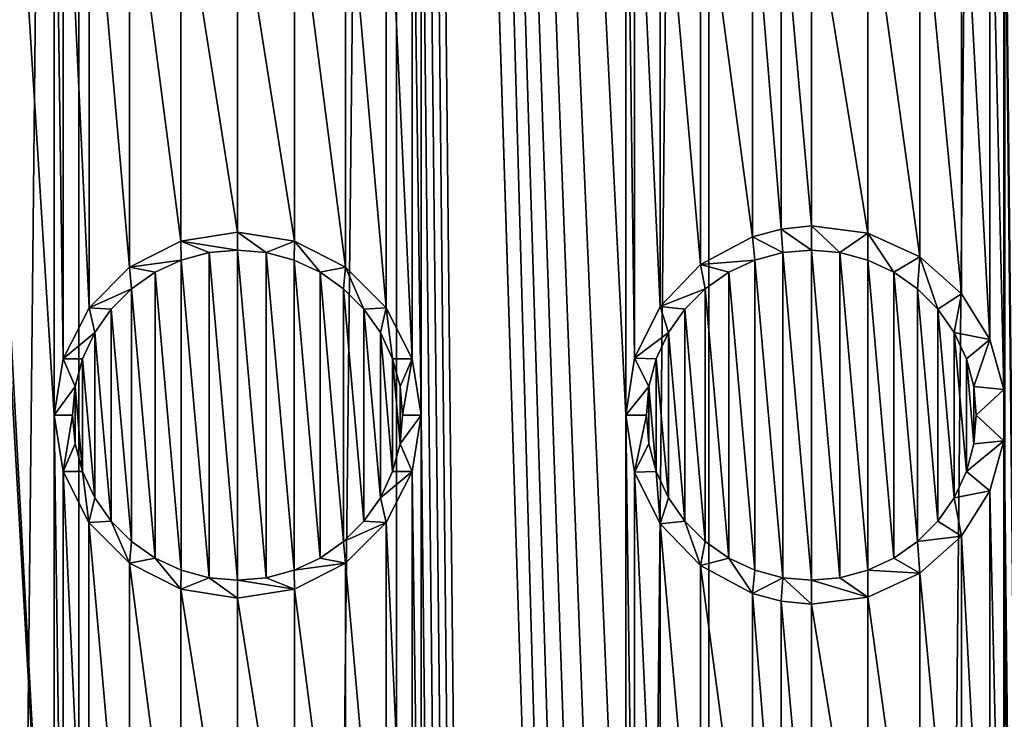
# Model space of a CAD drawing. Units: millimetres. Extents: x -176 to 176, y -7 to 215.
# Drawn here: x 148 to 155, y 181 to 186 of the extents above; entities that cross this region are included whole.
import ezdxf

# ---------------------------------------------------------------- set-up
doc = ezdxf.new("R2010")
doc.units = ezdxf.units.MM
doc.header["$LTSCALE"] = 65.185185
for name, color, linetype in [('245', 7, 'CONTINUOUS'), ('247', 7, 'CONTINUOUS'), ('311', 7, 'CONTINUOUS'), ('312', 7, 'CONTINUOUS'), ('313', 7, 'CONTINUOUS'), ('314', 7, 'CONTINUOUS'), ('315', 7, 'CONTINUOUS'), ('316', 7, 'CONTINUOUS')]:
    doc.layers.add(name, color=color, linetype=linetype)

msp = doc.modelspace()

# ---------------------------------------------------------------- linework, layer by layer
at = {"layer": '245', "color": 7, "linetype": 'CONTINUOUS', "true_color": 0xaaaaaa}
for points in [[(148.7207, 188, 11.9316), (146.7159, 215, 11.5419), (148.7207, 183, 11.9316), (148.7207, 188, 11.9316)], [(146.7159, 215, 11.5419), (148.7207, 178, 11.9316), (148.7207, 183, 11.9316), (146.7159, 215, 11.5419)], [(148.7207, 178, 11.9316), (146.7159, 215, 11.5419), (147.2943, 203, 11.691), (148.7207, 178, 11.9316)], [(151.1071, 215, 11.9488), (152.7057, 158, 11.691), (152.7057, 163, 11.691), (151.1071, 215, 11.9488)], [(152.7057, 158, 11.691), (151.1071, 215, 11.9488), (151.2793, 203, 11.9316), (152.7057, 158, 11.691)], [(151.1071, 215, 11.9488), (152.7057, 163, 11.691), (152.7057, 168, 11.691), (151.1071, 215, 11.9488)], [(152.7057, 173, 11.691), (151.1071, 215, 11.9488), (152.7057, 168, 11.691), (152.7057, 173, 11.691)], [(151.1071, 215, 11.9488), (152.7057, 173, 11.691), (152.7057, 178, 11.691), (151.1071, 215, 11.9488)], [(152.7057, 188, 11.691), (151.1071, 215, 11.9488), (152.7057, 183, 11.691), (152.7057, 188, 11.691)], [(151.1071, 215, 11.9488), (152.7057, 178, 11.691), (152.7057, 183, 11.691), (151.1071, 215, 11.9488)], [(155.3488, 215, 10.742), (155.3416, 203.1785, 10.7456), (157.2316, 5, 9.5762), (155.3488, 215, 10.742)], [(155.3416, 203.1785, 10.7456), (155.3416, 202.8215, 10.7456), (157.2316, 5, 9.5762), (155.3416, 203.1785, 10.7456)], [(148.8928, 5, 11.9488), (148.7207, 158, 11.9316), (147.2943, 203, 11.691), (148.8928, 5, 11.9488)], [(148.8928, 5, 11.9488), (147.2943, 203, 11.691), (147.2943, 198, 11.691), (148.8928, 5, 11.9488)], [(148.7207, 158, 11.9316), (148.7207, 163, 11.9316), (147.2943, 203, 11.691), (148.7207, 158, 11.9316)], [(148.7207, 163, 11.9316), (148.7207, 168, 11.9316), (147.2943, 203, 11.691), (148.7207, 163, 11.9316)], [(148.7207, 168, 11.9316), (148.7207, 173, 11.9316), (147.2943, 203, 11.691), (148.7207, 168, 11.9316)], [(148.7207, 173, 11.9316), (148.7207, 178, 11.9316), (147.2943, 203, 11.691), (148.7207, 173, 11.9316)], [(153.284, 5, 11.5419), (152.7057, 158, 11.691), (151.2793, 203, 11.9316), (153.284, 5, 11.5419)], [(153.284, 5, 11.5419), (151.2793, 203, 11.9316), (151.2793, 198, 11.9316), (153.284, 5, 11.5419)], [(155.3416, 202.8215, 10.7456), (155.3416, 198.1785, 10.7456), (157.2316, 5, 9.5762), (155.3416, 202.8215, 10.7456)], [(155.3416, 198.1785, 10.7456), (155.3416, 197.8215, 10.7456), (157.2316, 5, 9.5762), (155.3416, 198.1785, 10.7456)], [(147.2943, 193, 11.691), (148.8928, 5, 11.9488), (147.2943, 198, 11.691), (147.2943, 193, 11.691)], [(151.2793, 193, 11.9316), (153.284, 5, 11.5419), (151.2793, 198, 11.9316), (151.2793, 193, 11.9316)], [(155.3416, 197.8215, 10.7456), (155.3416, 193.1785, 10.7456), (157.2316, 5, 9.5762), (155.3416, 197.8215, 10.7456)], [(155.3416, 193.1785, 10.7456), (155.3416, 192.8215, 10.7456), (157.2316, 5, 9.5762), (155.3416, 193.1785, 10.7456)], [(148.8928, 5, 11.9488), (147.2943, 193, 11.691), (147.2943, 188, 11.691), (148.8928, 5, 11.9488)], [(153.284, 5, 11.5419), (151.2793, 193, 11.9316), (151.2793, 188, 11.9316), (153.284, 5, 11.5419)], [(155.3416, 192.8215, 10.7456), (155.3416, 188.1785, 10.7456), (157.2316, 5, 9.5762), (155.3416, 192.8215, 10.7456)], [(155.3416, 188.1785, 10.7456), (155.3416, 187.8215, 10.7456), (157.2316, 5, 9.5762), (155.3416, 188.1785, 10.7456)], [(148.8928, 5, 11.9488), (147.2943, 188, 11.691), (147.2943, 183, 11.691), (148.8928, 5, 11.9488)], [(148.7829, 187.6073, 11.9381), (148.7207, 188, 11.9316), (148.7829, 183.3927, 11.9381), (148.7829, 187.6073, 11.9381)], [(148.7829, 183.3927, 11.9381), (148.7207, 188, 11.9316), (148.7207, 183, 11.9316), (148.7829, 183.3927, 11.9381)], [(151.2793, 188, 11.9316), (151.2171, 187.6074, 11.9381), (151.2793, 183, 11.9316), (151.2793, 188, 11.9316)], [(153.284, 5, 11.5419), (151.2793, 188, 11.9316), (151.2793, 183, 11.9316), (153.284, 5, 11.5419)], [(152.767, 187.6035, 11.6766), (152.7057, 188, 11.691), (152.767, 183.3965, 11.6766), (152.767, 187.6035, 11.6766)], [(152.767, 183.3965, 11.6766), (152.7057, 188, 11.691), (152.7057, 183, 11.691), (152.767, 183.3965, 11.6766)], [(155.3416, 187.8215, 10.7456), (155.2435, 187.4735, 10.7938), (155.3416, 183.1785, 10.7456), (155.3416, 187.8215, 10.7456)], [(155.3416, 187.8215, 10.7456), (155.3416, 183.1785, 10.7456), (157.2316, 5, 9.5762), (155.3416, 187.8215, 10.7456)], [(148.964, 187.252, 11.9552), (148.7829, 187.6073, 11.9381), (148.964, 183.748, 11.9552), (148.964, 187.252, 11.9552)], [(148.964, 183.748, 11.9552), (148.7829, 187.6073, 11.9381), (148.7829, 183.3927, 11.9381), (148.964, 183.748, 11.9552)], [(151.2171, 187.6074, 11.9381), (151.036, 187.2521, 11.9552), (151.2171, 183.3926, 11.9381), (151.2171, 187.6074, 11.9381)], [(151.2793, 183, 11.9316), (151.2171, 187.6074, 11.9381), (151.2171, 183.3926, 11.9381), (151.2793, 183, 11.9316)], [(152.9457, 187.243, 11.6328), (152.767, 187.6035, 11.6766), (152.9457, 183.757, 11.6328), (152.9457, 187.243, 11.6328)], [(152.9457, 183.757, 11.6328), (152.767, 187.6035, 11.6766), (152.767, 183.3965, 11.6766), (152.9457, 183.757, 11.6328)], [(155.2435, 187.4735, 10.7938), (155.0464, 187.1557, 10.8873), (155.2435, 183.5265, 10.7938), (155.2435, 187.4735, 10.7938)], [(155.3416, 183.1785, 10.7456), (155.2435, 187.4735, 10.7938), (155.2435, 183.5265, 10.7938), (155.3416, 183.1785, 10.7456)], [(149.2472, 186.9691, 11.9764), (148.964, 187.252, 11.9552), (149.2472, 184.0309, 11.9764), (149.2472, 186.9691, 11.9764)], [(149.2472, 184.0309, 11.9764), (148.964, 187.252, 11.9552), (148.964, 183.748, 11.9552), (149.2472, 184.0309, 11.9764)], [(151.036, 187.2521, 11.9552), (150.7528, 186.9691, 11.9764), (151.036, 183.7479, 11.9552), (151.036, 187.2521, 11.9552)], [(151.2171, 183.3926, 11.9381), (151.036, 187.2521, 11.9552), (151.036, 183.7479, 11.9552), (151.2171, 183.3926, 11.9381)], [(153.2274, 186.9512, 11.5579), (152.9457, 187.243, 11.6328), (153.2274, 184.0488, 11.5579), (153.2274, 186.9512, 11.5579)], [(153.2274, 184.0488, 11.5579), (152.9457, 187.243, 11.6328), (152.9457, 183.757, 11.6328), (153.2274, 184.0488, 11.5579)], [(155.0464, 187.1557, 10.8873), (154.7562, 186.8981, 11.0172), (155.0464, 183.8443, 10.8873), (155.0464, 187.1557, 10.8873)], [(155.2435, 183.5265, 10.7938), (155.0464, 187.1557, 10.8873), (155.0464, 183.8443, 10.8873), (155.2435, 183.5265, 10.7938)], [(149.6045, 186.7875, 11.9935), (149.2472, 186.9691, 11.9764), (149.6045, 184.2125, 11.9935), (149.6045, 186.7875, 11.9935)], [(149.6045, 184.2125, 11.9935), (149.2472, 186.9691, 11.9764), (149.2472, 184.0309, 11.9764), (149.6045, 184.2125, 11.9935)], [(150.7528, 186.9691, 11.9764), (150.3955, 186.7875, 11.9935), (150.7528, 184.0309, 11.9764), (150.7528, 186.9691, 11.9764)], [(151.036, 183.7479, 11.9552), (150.7528, 186.9691, 11.9764), (150.7528, 184.0309, 11.9764), (151.036, 183.7479, 11.9552)], [(153.5891, 186.7568, 11.4507), (153.2274, 186.9512, 11.5579), (153.5891, 184.2432, 11.4507), (153.5891, 186.7568, 11.4507)], [(153.5891, 184.2432, 11.4507), (153.2274, 186.9512, 11.5579), (153.2274, 184.0488, 11.5579), (153.5891, 184.2432, 11.4507)], [(154.7562, 186.8981, 11.0172), (154.3946, 186.7329, 11.1664), (154.7562, 184.1019, 11.0172), (154.7562, 186.8981, 11.0172)], [(155.0464, 183.8443, 10.8873), (154.7562, 186.8981, 11.0172), (154.7562, 184.1019, 11.0172), (155.0464, 183.8443, 10.8873)], [(150, 186.725, 12), (149.6045, 186.7875, 11.9935), (150, 184.275, 12), (150, 186.725, 12)], [(150, 184.275, 12), (149.6045, 186.7875, 11.9935), (149.6045, 184.2125, 11.9935), (150, 184.275, 12)], [(150.3955, 186.7875, 11.9935), (150, 186.725, 12), (150.3955, 184.2125, 11.9935), (150.3955, 186.7875, 11.9935)], [(150.7528, 184.0309, 11.9764), (150.3955, 186.7875, 11.9935), (150.3955, 184.2125, 11.9935), (150.7528, 184.0309, 11.9764)], [(150, 186.725, 12), (150, 184.275, 12), (150.3955, 184.2125, 11.9935), (150, 186.725, 12)], [(153.7906, 186.7034, 11.3856), (153.5891, 186.7568, 11.4507), (153.7906, 184.2966, 11.3856), (153.7906, 186.7034, 11.3856)], [(153.7906, 184.2966, 11.3856), (153.5891, 186.7568, 11.4507), (153.5891, 184.2432, 11.4507), (153.7906, 184.2966, 11.3856)], [(154.3946, 186.7329, 11.1664), (154, 186.6821, 11.3137), (154.3946, 184.2671, 11.1664), (154.3946, 186.7329, 11.1664)], [(154.7562, 184.1019, 11.0172), (154.3946, 186.7329, 11.1664), (154.3946, 184.2671, 11.1664), (154.7562, 184.1019, 11.0172)], [(154, 186.6821, 11.3137), (153.7906, 186.7034, 11.3856), (154, 184.3179, 11.3137), (154, 186.6821, 11.3137)], [(154, 184.3179, 11.3137), (153.7906, 186.7034, 11.3856), (153.7906, 184.2966, 11.3856), (154, 184.3179, 11.3137)], [(154.3946, 184.2671, 11.1664), (154, 186.6821, 11.3137), (154, 184.3179, 11.3137), (154.3946, 184.2671, 11.1664)], [(155.3416, 183.1785, 10.7456), (155.3416, 182.8215, 10.7456), (157.2316, 5, 9.5762), (155.3416, 183.1785, 10.7456)], [(147.2943, 178, 11.691), (148.8928, 5, 11.9488), (147.2943, 183, 11.691), (147.2943, 178, 11.691)], [(148.7207, 178, 11.9316), (148.7829, 178.3926, 11.9381), (148.7207, 183, 11.9316), (148.7207, 178, 11.9316)], [(148.7207, 183, 11.9316), (148.7829, 178.3926, 11.9381), (148.7829, 182.6074, 11.9381), (148.7207, 183, 11.9316)], [(151.2171, 182.6073, 11.9381), (151.2793, 178, 11.9316), (151.2793, 183, 11.9316), (151.2171, 182.6073, 11.9381)], [(151.2793, 178, 11.9316), (153.284, 5, 11.5419), (151.2793, 183, 11.9316), (151.2793, 178, 11.9316)], [(152.7057, 178, 11.691), (152.767, 178.3965, 11.6766), (152.7057, 183, 11.691), (152.7057, 178, 11.691)], [(152.7057, 183, 11.691), (152.767, 178.3965, 11.6766), (152.767, 182.6035, 11.6766), (152.7057, 183, 11.691)], [(155.2435, 182.4735, 10.7938), (155.3416, 178.1785, 10.7456), (155.3416, 182.8215, 10.7456), (155.2435, 182.4735, 10.7938)], [(155.3416, 182.8215, 10.7456), (155.3416, 178.1785, 10.7456), (157.2316, 5, 9.5762), (155.3416, 182.8215, 10.7456)], [(148.7829, 178.3926, 11.9381), (148.9639, 178.7479, 11.9552), (148.7829, 182.6074, 11.9381), (148.7829, 178.3926, 11.9381)], [(148.7829, 182.6074, 11.9381), (148.9639, 178.7479, 11.9552), (148.9639, 182.2521, 11.9552), (148.7829, 182.6074, 11.9381)], [(151.036, 182.252, 11.9552), (151.2171, 178.3927, 11.9381), (151.2171, 182.6073, 11.9381), (151.036, 182.252, 11.9552)], [(151.2171, 178.3927, 11.9381), (151.2793, 178, 11.9316), (151.2171, 182.6073, 11.9381), (151.2171, 178.3927, 11.9381)], [(152.767, 178.3965, 11.6766), (152.9456, 178.757, 11.6328), (152.767, 182.6035, 11.6766), (152.767, 178.3965, 11.6766)], [(152.767, 182.6035, 11.6766), (152.9456, 178.757, 11.6328), (152.9456, 182.243, 11.6328), (152.767, 182.6035, 11.6766)], [(155.0464, 182.1557, 10.8873), (155.2435, 178.5265, 10.7938), (155.2435, 182.4735, 10.7938), (155.0464, 182.1557, 10.8873)], [(155.2435, 178.5265, 10.7938), (155.3416, 178.1785, 10.7456), (155.2435, 182.4735, 10.7938), (155.2435, 178.5265, 10.7938)], [(148.9639, 178.7479, 11.9552), (149.2472, 179.0309, 11.9764), (148.9639, 182.2521, 11.9552), (148.9639, 178.7479, 11.9552)], [(148.9639, 182.2521, 11.9552), (149.2472, 179.0309, 11.9764), (149.2472, 181.9691, 11.9764), (148.9639, 182.2521, 11.9552)], [(150.7528, 181.9691, 11.9764), (151.036, 178.748, 11.9552), (151.036, 182.252, 11.9552), (150.7528, 181.9691, 11.9764)], [(151.036, 178.748, 11.9552), (151.2171, 178.3927, 11.9381), (151.036, 182.252, 11.9552), (151.036, 178.748, 11.9552)], [(152.9456, 178.757, 11.6328), (153.2273, 179.0487, 11.5579), (152.9456, 182.243, 11.6328), (152.9456, 178.757, 11.6328)], [(152.9456, 182.243, 11.6328), (153.2273, 179.0487, 11.5579), (153.2273, 181.9513, 11.5579), (152.9456, 182.243, 11.6328)], [(154.7562, 181.8981, 11.0172), (155.0464, 178.8443, 10.8873), (155.0464, 182.1557, 10.8873), (154.7562, 181.8981, 11.0172)], [(155.0464, 178.8443, 10.8873), (155.2435, 178.5265, 10.7938), (155.0464, 182.1557, 10.8873), (155.0464, 178.8443, 10.8873)], [(149.2472, 179.0309, 11.9764), (149.6045, 179.2125, 11.9935), (149.2472, 181.9691, 11.9764), (149.2472, 179.0309, 11.9764)], [(149.2472, 181.9691, 11.9764), (149.6045, 179.2125, 11.9935), (149.6045, 181.7875, 11.9935), (149.2472, 181.9691, 11.9764)], [(150.3955, 181.7875, 11.9935), (150.7528, 179.0309, 11.9764), (150.7528, 181.9691, 11.9764), (150.3955, 181.7875, 11.9935)], [(150.7528, 179.0309, 11.9764), (151.036, 178.748, 11.9552), (150.7528, 181.9691, 11.9764), (150.7528, 179.0309, 11.9764)], [(153.2273, 179.0487, 11.5579), (153.5891, 179.2432, 11.4507), (153.2273, 181.9513, 11.5579), (153.2273, 179.0487, 11.5579)], [(153.2273, 181.9513, 11.5579), (153.5891, 179.2432, 11.4507), (153.5891, 181.7568, 11.4507), (153.2273, 181.9513, 11.5579)], [(154.3946, 181.7329, 11.1664), (154.7562, 179.1019, 11.0172), (154.7562, 181.8981, 11.0172), (154.3946, 181.7329, 11.1664)], [(154.7562, 179.1019, 11.0172), (155.0464, 178.8443, 10.8873), (154.7562, 181.8981, 11.0172), (154.7562, 179.1019, 11.0172)], [(149.6045, 179.2125, 11.9935), (150, 179.275, 12), (149.6045, 181.7875, 11.9935), (149.6045, 179.2125, 11.9935)], [(149.6045, 181.7875, 11.9935), (150, 179.275, 12), (150, 181.725, 12), (149.6045, 181.7875, 11.9935)], [(150, 181.725, 12), (150.3955, 179.2125, 11.9935), (150.3955, 181.7875, 11.9935), (150, 181.725, 12)], [(150.3955, 179.2125, 11.9935), (150.7528, 179.0309, 11.9764), (150.3955, 181.7875, 11.9935), (150.3955, 179.2125, 11.9935)], [(150, 179.275, 12), (150.3955, 179.2125, 11.9935), (150, 181.725, 12), (150, 179.275, 12)], [(153.5891, 179.2432, 11.4507), (153.7906, 179.2966, 11.3856), (153.5891, 181.7568, 11.4507), (153.5891, 179.2432, 11.4507)], [(153.5891, 181.7568, 11.4507), (153.7906, 179.2966, 11.3856), (153.7906, 181.7034, 11.3856), (153.5891, 181.7568, 11.4507)], [(153.7906, 179.2966, 11.3856), (154, 179.3179, 11.3137), (153.7906, 181.7034, 11.3856), (153.7906, 179.2966, 11.3856)], [(154, 179.3179, 11.3137), (154, 181.6821, 11.3137), (153.7906, 181.7034, 11.3856), (154, 179.3179, 11.3137)], [(154, 181.6821, 11.3137), (154.3946, 179.2671, 11.1664), (154.3946, 181.7329, 11.1664), (154, 181.6821, 11.3137)], [(154.3946, 179.2671, 11.1664), (154.7562, 179.1019, 11.0172), (154.3946, 181.7329, 11.1664), (154.3946, 179.2671, 11.1664)], [(154, 179.3179, 11.3137), (154.3946, 179.2671, 11.1664), (154, 181.6821, 11.3137), (154, 179.3179, 11.3137)]]:
    msp.add_3dface(points, dxfattribs=at)
at = {"layer": '247', "color": 7, "linetype": 'CONTINUOUS', "true_color": 0xaaaaaa}
for points in [[(146.716, 5, -11.5419), (146.7159, 215, -11.5419), (148.8929, 215, -11.9488), (146.716, 5, -11.5419)], [(148.8928, 5, -11.9488), (146.716, 5, -11.5419), (148.8929, 215, -11.9488), (148.8928, 5, -11.9488)], [(151.1072, 5, -11.9488), (148.8928, 5, -11.9488), (151.1071, 215, -11.9488), (151.1072, 5, -11.9488)], [(148.8928, 5, -11.9488), (148.8929, 215, -11.9488), (151.1071, 215, -11.9488), (148.8928, 5, -11.9488)], [(151.1072, 5, -11.9488), (151.1071, 215, -11.9488), (153.2841, 215, -11.5419), (151.1072, 5, -11.9488)], [(153.284, 5, -11.5419), (151.1072, 5, -11.9488), (153.2841, 215, -11.5419), (153.284, 5, -11.5419)], [(155.3488, 5, -10.742), (153.284, 5, -11.5419), (155.3488, 215, -10.742), (155.3488, 5, -10.742)], [(153.284, 5, -11.5419), (153.2841, 215, -11.5419), (155.3488, 215, -10.742), (153.284, 5, -11.5419)]]:
    msp.add_3dface(points, dxfattribs=at)
at = {"layer": '311', "color": 7, "linetype": 'CONTINUOUS', "true_color": 0xe0f2ff}
for points in [[(150, 184.275, 12), (149.6045, 184.2125, 11.9935), (150, 184.15, 14), (150, 184.275, 12)], [(149.6045, 184.2125, 11.9935), (149.2472, 184.0309, 11.9764), (149.6063, 184.0805, 14), (149.6045, 184.2125, 11.9935)], [(150, 184.15, 14), (149.6045, 184.2125, 11.9935), (149.8006, 184.1326, 14), (150, 184.15, 14)], [(149.8006, 184.1326, 14), (149.6045, 184.2125, 11.9935), (149.6063, 184.0805, 14), (149.8006, 184.1326, 14)], [(149.6063, 184.0805, 14), (149.2472, 184.0309, 11.9764), (149.4254, 183.9961, 14), (149.6063, 184.0805, 14)], [(149.2472, 184.0309, 11.9764), (148.964, 183.748, 11.9552), (149.2607, 183.8808, 14), (149.2472, 184.0309, 11.9764)], [(149.4254, 183.9961, 14), (149.2472, 184.0309, 11.9764), (149.2607, 183.8808, 14), (149.4254, 183.9961, 14)], [(149.2607, 183.8808, 14), (148.964, 183.748, 11.9552), (149.1189, 183.7391, 14), (149.2607, 183.8808, 14)], [(148.964, 183.748, 11.9552), (148.7829, 183.3927, 11.9381), (149.0043, 183.5753, 14), (148.964, 183.748, 11.9552)], [(149.1189, 183.7391, 14), (148.964, 183.748, 11.9552), (149.0043, 183.5753, 14), (149.1189, 183.7391, 14)], [(149.0043, 183.5753, 14), (148.7829, 183.3927, 11.9381), (148.9192, 183.3929, 14), (149.0043, 183.5753, 14)], [(148.7829, 183.3927, 11.9381), (148.7207, 183, 11.9316), (148.8675, 183.2, 14), (148.7829, 183.3927, 11.9381)], [(148.9192, 183.3929, 14), (148.7829, 183.3927, 11.9381), (148.8675, 183.2, 14), (148.9192, 183.3929, 14)], [(148.8675, 183.2, 14), (148.7207, 183, 11.9316), (148.85, 183, 14), (148.8675, 183.2, 14)], [(148.7207, 183, 11.9316), (148.7829, 182.6074, 11.9381), (148.85, 183, 14), (148.7207, 183, 11.9316)], [(148.85, 183, 14), (148.7829, 182.6074, 11.9381), (148.8675, 182.8, 14), (148.85, 183, 14)], [(148.8675, 182.8, 14), (148.7829, 182.6074, 11.9381), (148.9192, 182.6071, 14), (148.8675, 182.8, 14)], [(148.7829, 182.6074, 11.9381), (148.9639, 182.2521, 11.9552), (148.9192, 182.6071, 14), (148.7829, 182.6074, 11.9381)], [(148.9192, 182.6071, 14), (148.9639, 182.2521, 11.9552), (149.0043, 182.4247, 14), (148.9192, 182.6071, 14)], [(149.0043, 182.4247, 14), (148.9639, 182.2521, 11.9552), (149.1189, 182.2609, 14), (149.0043, 182.4247, 14)], [(148.9639, 182.2521, 11.9552), (149.2472, 181.9691, 11.9764), (149.1189, 182.2609, 14), (148.9639, 182.2521, 11.9552)], [(149.1189, 182.2609, 14), (149.2472, 181.9691, 11.9764), (149.2607, 182.1192, 14), (149.1189, 182.2609, 14)], [(149.2607, 182.1192, 14), (149.2472, 181.9691, 11.9764), (149.4254, 182.0039, 14), (149.2607, 182.1192, 14)], [(149.2472, 181.9691, 11.9764), (149.6045, 181.7875, 11.9935), (149.4254, 182.0039, 14), (149.2472, 181.9691, 11.9764)], [(149.4254, 182.0039, 14), (149.6045, 181.7875, 11.9935), (149.6063, 181.9195, 14), (149.4254, 182.0039, 14)], [(149.6063, 181.9195, 14), (149.6045, 181.7875, 11.9935), (149.8006, 181.8674, 14), (149.6063, 181.9195, 14)], [(149.6045, 181.7875, 11.9935), (150, 181.725, 12), (149.8006, 181.8674, 14), (149.6045, 181.7875, 11.9935)], [(149.8006, 181.8674, 14), (150, 181.725, 12), (150, 181.85, 14), (149.8006, 181.8674, 14)]]:
    msp.add_3dface(points, dxfattribs=at)
at = {"layer": '312', "color": 7, "linetype": 'CONTINUOUS', "true_color": 0xe0f2ff}
for points in [[(149.8006, 184.1326, 14), (149.6063, 184.0805, 14), (149.8006, 181.8674, 14), (149.8006, 184.1326, 14)], [(150, 184.15, 14), (149.8006, 184.1326, 14), (150, 181.85, 14), (150, 184.15, 14)], [(149.8006, 184.1326, 14), (149.8006, 181.8674, 14), (150, 181.85, 14), (149.8006, 184.1326, 14)], [(150, 184.15, 14), (150, 181.85, 14), (150.1994, 181.8674, 14), (150, 184.15, 14)], [(150.1994, 184.1326, 14), (150, 184.15, 14), (150.1994, 181.8674, 14), (150.1994, 184.1326, 14)], [(150.3937, 184.0805, 14), (150.1994, 184.1326, 14), (150.3937, 181.9195, 14), (150.3937, 184.0805, 14)], [(150.3937, 181.9195, 14), (150.1994, 184.1326, 14), (150.1994, 181.8674, 14), (150.3937, 181.9195, 14)], [(149.6063, 184.0805, 14), (149.4254, 183.9961, 14), (149.6063, 181.9195, 14), (149.6063, 184.0805, 14)], [(149.6063, 184.0805, 14), (149.6063, 181.9195, 14), (149.8006, 181.8674, 14), (149.6063, 184.0805, 14)], [(150.5746, 183.9961, 14), (150.3937, 184.0805, 14), (150.5746, 182.0039, 14), (150.5746, 183.9961, 14)], [(150.5746, 182.0039, 14), (150.3937, 184.0805, 14), (150.3937, 181.9195, 14), (150.5746, 182.0039, 14)], [(149.4254, 183.9961, 14), (149.2607, 183.8808, 14), (149.4254, 182.0039, 14), (149.4254, 183.9961, 14)], [(149.4254, 183.9961, 14), (149.4254, 182.0039, 14), (149.6063, 181.9195, 14), (149.4254, 183.9961, 14)], [(150.7393, 183.8808, 14), (150.5746, 183.9961, 14), (150.7393, 182.1192, 14), (150.7393, 183.8808, 14)], [(150.7393, 182.1192, 14), (150.5746, 183.9961, 14), (150.5746, 182.0039, 14), (150.7393, 182.1192, 14)], [(149.2607, 183.8808, 14), (149.1189, 183.7391, 14), (149.2607, 182.1192, 14), (149.2607, 183.8808, 14)], [(149.2607, 183.8808, 14), (149.2607, 182.1192, 14), (149.4254, 182.0039, 14), (149.2607, 183.8808, 14)], [(150.8811, 183.7391, 14), (150.7393, 183.8808, 14), (150.8811, 182.2609, 14), (150.8811, 183.7391, 14)], [(150.8811, 182.2609, 14), (150.7393, 183.8808, 14), (150.7393, 182.1192, 14), (150.8811, 182.2609, 14)], [(149.1189, 183.7391, 14), (149.0043, 183.5753, 14), (149.1189, 182.2609, 14), (149.1189, 183.7391, 14)], [(149.1189, 183.7391, 14), (149.1189, 182.2609, 14), (149.2607, 182.1192, 14), (149.1189, 183.7391, 14)], [(150.9957, 183.5753, 14), (150.8811, 183.7391, 14), (150.9957, 182.4247, 14), (150.9957, 183.5753, 14)], [(150.9957, 182.4247, 14), (150.8811, 183.7391, 14), (150.8811, 182.2609, 14), (150.9957, 182.4247, 14)], [(149.0043, 183.5753, 14), (148.9192, 183.3929, 14), (149.0043, 182.4247, 14), (149.0043, 183.5753, 14)], [(149.0043, 183.5753, 14), (149.0043, 182.4247, 14), (149.1189, 182.2609, 14), (149.0043, 183.5753, 14)], [(151.0808, 183.3929, 14), (150.9957, 183.5753, 14), (151.0808, 182.6071, 14), (151.0808, 183.3929, 14)], [(151.0808, 182.6071, 14), (150.9957, 183.5753, 14), (150.9957, 182.4247, 14), (151.0808, 182.6071, 14)], [(148.9192, 183.3929, 14), (148.8675, 183.2, 14), (148.9192, 182.6071, 14), (148.9192, 183.3929, 14)], [(148.9192, 183.3929, 14), (148.9192, 182.6071, 14), (149.0043, 182.4247, 14), (148.9192, 183.3929, 14)], [(151.1325, 183.2, 14), (151.0808, 183.3929, 14), (151.1325, 182.8, 14), (151.1325, 183.2, 14)], [(151.1325, 182.8, 14), (151.0808, 183.3929, 14), (151.0808, 182.6071, 14), (151.1325, 182.8, 14)], [(148.8675, 183.2, 14), (148.85, 183, 14), (148.8675, 182.8, 14), (148.8675, 183.2, 14)], [(148.8675, 183.2, 14), (148.8675, 182.8, 14), (148.9192, 182.6071, 14), (148.8675, 183.2, 14)], [(151.15, 183, 14), (151.1325, 183.2, 14), (151.1325, 182.8, 14), (151.15, 183, 14)]]:
    msp.add_3dface(points, dxfattribs=at)
at = {"layer": '313', "color": 7, "linetype": 'CONTINUOUS', "true_color": 0xe0f2ff}
for points in [[(150.3955, 184.2125, 11.9935), (150, 184.275, 12), (150.1994, 184.1326, 14), (150.3955, 184.2125, 11.9935)], [(150, 184.275, 12), (150, 184.15, 14), (150.1994, 184.1326, 14), (150, 184.275, 12)], [(150.3955, 184.2125, 11.9935), (150.1994, 184.1326, 14), (150.3937, 184.0805, 14), (150.3955, 184.2125, 11.9935)], [(150.3955, 184.2125, 11.9935), (150.3937, 184.0805, 14), (150.5746, 183.9961, 14), (150.3955, 184.2125, 11.9935)], [(150.7528, 184.0309, 11.9764), (150.3955, 184.2125, 11.9935), (150.5746, 183.9961, 14), (150.7528, 184.0309, 11.9764)], [(150.7528, 184.0309, 11.9764), (150.5746, 183.9961, 14), (150.7393, 183.8808, 14), (150.7528, 184.0309, 11.9764)], [(150.7528, 184.0309, 11.9764), (150.7393, 183.8808, 14), (150.8811, 183.7391, 14), (150.7528, 184.0309, 11.9764)], [(151.036, 183.7479, 11.9552), (150.7528, 184.0309, 11.9764), (150.8811, 183.7391, 14), (151.036, 183.7479, 11.9552)], [(151.036, 183.7479, 11.9552), (150.8811, 183.7391, 14), (150.9957, 183.5753, 14), (151.036, 183.7479, 11.9552)], [(151.036, 183.7479, 11.9552), (150.9957, 183.5753, 14), (151.0808, 183.3929, 14), (151.036, 183.7479, 11.9552)], [(151.2171, 183.3926, 11.9381), (151.036, 183.7479, 11.9552), (151.0808, 183.3929, 14), (151.2171, 183.3926, 11.9381)], [(151.2171, 183.3926, 11.9381), (151.0808, 183.3929, 14), (151.1325, 183.2, 14), (151.2171, 183.3926, 11.9381)], [(151.2171, 183.3926, 11.9381), (151.1325, 183.2, 14), (151.15, 183, 14), (151.2171, 183.3926, 11.9381)], [(151.2793, 183, 11.9316), (151.2171, 183.3926, 11.9381), (151.15, 183, 14), (151.2793, 183, 11.9316)], [(151.2171, 182.6073, 11.9381), (151.2793, 183, 11.9316), (151.1325, 182.8, 14), (151.2171, 182.6073, 11.9381)], [(151.2793, 183, 11.9316), (151.15, 183, 14), (151.1325, 182.8, 14), (151.2793, 183, 11.9316)], [(151.2171, 182.6073, 11.9381), (151.1325, 182.8, 14), (151.0808, 182.6071, 14), (151.2171, 182.6073, 11.9381)], [(151.036, 182.252, 11.9552), (151.2171, 182.6073, 11.9381), (150.9957, 182.4247, 14), (151.036, 182.252, 11.9552)], [(151.2171, 182.6073, 11.9381), (151.0808, 182.6071, 14), (150.9957, 182.4247, 14), (151.2171, 182.6073, 11.9381)], [(151.036, 182.252, 11.9552), (150.9957, 182.4247, 14), (150.8811, 182.2609, 14), (151.036, 182.252, 11.9552)], [(151.036, 182.252, 11.9552), (150.8811, 182.2609, 14), (150.7393, 182.1192, 14), (151.036, 182.252, 11.9552)], [(150.7528, 181.9691, 11.9764), (151.036, 182.252, 11.9552), (150.7393, 182.1192, 14), (150.7528, 181.9691, 11.9764)], [(150.7528, 181.9691, 11.9764), (150.7393, 182.1192, 14), (150.5746, 182.0039, 14), (150.7528, 181.9691, 11.9764)], [(150.7528, 181.9691, 11.9764), (150.5746, 182.0039, 14), (150.3937, 181.9195, 14), (150.7528, 181.9691, 11.9764)], [(150.3955, 181.7875, 11.9935), (150.3937, 181.9195, 14), (150.1994, 181.8674, 14), (150.3955, 181.7875, 11.9935)], [(150.3955, 181.7875, 11.9935), (150.7528, 181.9691, 11.9764), (150.3937, 181.9195, 14), (150.3955, 181.7875, 11.9935)], [(150, 181.85, 14), (150.3955, 181.7875, 11.9935), (150.1994, 181.8674, 14), (150, 181.85, 14)], [(150, 181.725, 12), (150.3955, 181.7875, 11.9935), (150, 181.85, 14), (150, 181.725, 12)]]:
    msp.add_3dface(points, dxfattribs=at)
at = {"layer": '314', "color": 7, "linetype": 'CONTINUOUS', "true_color": 0xe0f2ff}
for points in [[(154.3946, 184.2671, 11.1664), (154, 184.3179, 11.3137), (154.1994, 184.1326, 14), (154.3946, 184.2671, 11.1664)], [(154.1994, 184.1326, 14), (154, 184.3179, 11.3137), (154, 184.15, 14), (154.1994, 184.1326, 14)], [(154.3937, 184.0805, 14), (154.3946, 184.2671, 11.1664), (154.1994, 184.1326, 14), (154.3937, 184.0805, 14)], [(154.5746, 183.9961, 14), (154.3946, 184.2671, 11.1664), (154.3937, 184.0805, 14), (154.5746, 183.9961, 14)], [(154.7562, 184.1019, 11.0172), (154.3946, 184.2671, 11.1664), (154.5746, 183.9961, 14), (154.7562, 184.1019, 11.0172)], [(154.7393, 183.8808, 14), (154.7562, 184.1019, 11.0172), (154.5746, 183.9961, 14), (154.7393, 183.8808, 14)], [(154.8811, 183.7391, 14), (154.7562, 184.1019, 11.0172), (154.7393, 183.8808, 14), (154.8811, 183.7391, 14)], [(155.0464, 183.8443, 10.8873), (154.7562, 184.1019, 11.0172), (154.8811, 183.7391, 14), (155.0464, 183.8443, 10.8873)], [(154.9957, 183.5753, 14), (155.0464, 183.8443, 10.8873), (154.8811, 183.7391, 14), (154.9957, 183.5753, 14)], [(155.2435, 183.5265, 10.7938), (155.0464, 183.8443, 10.8873), (154.9957, 183.5753, 14), (155.2435, 183.5265, 10.7938)], [(155.0808, 183.3929, 14), (155.2435, 183.5265, 10.7938), (154.9957, 183.5753, 14), (155.0808, 183.3929, 14)], [(155.1325, 183.2, 14), (155.2435, 183.5265, 10.7938), (155.0808, 183.3929, 14), (155.1325, 183.2, 14)], [(155.3416, 183.1785, 10.7456), (155.2435, 183.5265, 10.7938), (155.1325, 183.2, 14), (155.3416, 183.1785, 10.7456)], [(155.15, 183, 14), (155.3416, 183.1785, 10.7456), (155.1325, 183.2, 14), (155.15, 183, 14)], [(155.3416, 182.8215, 10.7456), (155.3416, 183.1785, 10.7456), (155.15, 183, 14), (155.3416, 182.8215, 10.7456)], [(155.1325, 182.8, 14), (155.3416, 182.8215, 10.7456), (155.15, 183, 14), (155.1325, 182.8, 14)], [(155.2435, 182.4735, 10.7938), (155.3416, 182.8215, 10.7456), (155.0808, 182.6071, 14), (155.2435, 182.4735, 10.7938)], [(155.0808, 182.6071, 14), (155.3416, 182.8215, 10.7456), (155.1325, 182.8, 14), (155.0808, 182.6071, 14)], [(154.9957, 182.4247, 14), (155.2435, 182.4735, 10.7938), (155.0808, 182.6071, 14), (154.9957, 182.4247, 14)], [(155.0464, 182.1557, 10.8873), (155.2435, 182.4735, 10.7938), (154.9957, 182.4247, 14), (155.0464, 182.1557, 10.8873)], [(154.8811, 182.2609, 14), (155.0464, 182.1557, 10.8873), (154.9957, 182.4247, 14), (154.8811, 182.2609, 14)], [(154.7393, 182.1192, 14), (155.0464, 182.1557, 10.8873), (154.8811, 182.2609, 14), (154.7393, 182.1192, 14)], [(154.5746, 182.0039, 14), (154.7562, 181.8981, 11.0172), (154.7393, 182.1192, 14), (154.5746, 182.0039, 14)], [(154.7562, 181.8981, 11.0172), (155.0464, 182.1557, 10.8873), (154.7393, 182.1192, 14), (154.7562, 181.8981, 11.0172)], [(154.3937, 181.9195, 14), (154.7562, 181.8981, 11.0172), (154.5746, 182.0039, 14), (154.3937, 181.9195, 14)], [(154.1994, 181.8674, 14), (154.3946, 181.7329, 11.1664), (154.3937, 181.9195, 14), (154.1994, 181.8674, 14)], [(154.3946, 181.7329, 11.1664), (154.7562, 181.8981, 11.0172), (154.3937, 181.9195, 14), (154.3946, 181.7329, 11.1664)], [(154, 181.85, 14), (154.3946, 181.7329, 11.1664), (154.1994, 181.8674, 14), (154, 181.85, 14)], [(154, 181.6821, 11.3137), (154.3946, 181.7329, 11.1664), (154, 181.85, 14), (154, 181.6821, 11.3137)]]:
    msp.add_3dface(points, dxfattribs=at)
at = {"layer": '315', "color": 7, "linetype": 'CONTINUOUS', "true_color": 0xe0f2ff}
for points in [[(153.6063, 184.0805, 14), (153.8006, 181.8674, 14), (153.8006, 184.1326, 14), (153.6063, 184.0805, 14)], [(154, 181.85, 14), (154, 184.15, 14), (153.8006, 184.1326, 14), (154, 181.85, 14)], [(153.8006, 181.8674, 14), (154, 181.85, 14), (153.8006, 184.1326, 14), (153.8006, 181.8674, 14)], [(154, 181.85, 14), (154.1994, 181.8674, 14), (154, 184.15, 14), (154, 181.85, 14)], [(154.1994, 181.8674, 14), (154.1994, 184.1326, 14), (154, 184.15, 14), (154.1994, 181.8674, 14)], [(154.1994, 181.8674, 14), (154.3937, 181.9195, 14), (154.1994, 184.1326, 14), (154.1994, 181.8674, 14)], [(154.3937, 181.9195, 14), (154.3937, 184.0805, 14), (154.1994, 184.1326, 14), (154.3937, 181.9195, 14)], [(153.4254, 183.9961, 14), (153.6063, 181.9195, 14), (153.6063, 184.0805, 14), (153.4254, 183.9961, 14)], [(153.6063, 181.9195, 14), (153.8006, 181.8674, 14), (153.6063, 184.0805, 14), (153.6063, 181.9195, 14)], [(154.3937, 181.9195, 14), (154.5746, 182.0039, 14), (154.3937, 184.0805, 14), (154.3937, 181.9195, 14)], [(154.5746, 182.0039, 14), (154.5746, 183.9961, 14), (154.3937, 184.0805, 14), (154.5746, 182.0039, 14)], [(153.2607, 183.8808, 14), (153.4254, 182.0039, 14), (153.4254, 183.9961, 14), (153.2607, 183.8808, 14)], [(153.4254, 182.0039, 14), (153.6063, 181.9195, 14), (153.4254, 183.9961, 14), (153.4254, 182.0039, 14)], [(154.5746, 182.0039, 14), (154.7393, 182.1192, 14), (154.5746, 183.9961, 14), (154.5746, 182.0039, 14)], [(154.7393, 182.1192, 14), (154.7393, 183.8808, 14), (154.5746, 183.9961, 14), (154.7393, 182.1192, 14)], [(153.1189, 183.7391, 14), (153.2607, 182.1192, 14), (153.2607, 183.8808, 14), (153.1189, 183.7391, 14)], [(153.2607, 182.1192, 14), (153.4254, 182.0039, 14), (153.2607, 183.8808, 14), (153.2607, 182.1192, 14)], [(154.7393, 182.1192, 14), (154.8811, 182.2609, 14), (154.7393, 183.8808, 14), (154.7393, 182.1192, 14)], [(154.8811, 182.2609, 14), (154.8811, 183.7391, 14), (154.7393, 183.8808, 14), (154.8811, 182.2609, 14)], [(153.0043, 183.5753, 14), (153.1189, 182.2609, 14), (153.1189, 183.7391, 14), (153.0043, 183.5753, 14)], [(153.1189, 182.2609, 14), (153.2607, 182.1192, 14), (153.1189, 183.7391, 14), (153.1189, 182.2609, 14)], [(154.8811, 182.2609, 14), (154.9957, 182.4247, 14), (154.8811, 183.7391, 14), (154.8811, 182.2609, 14)], [(154.9957, 182.4247, 14), (154.9957, 183.5753, 14), (154.8811, 183.7391, 14), (154.9957, 182.4247, 14)], [(152.9192, 183.3929, 14), (153.0043, 182.4247, 14), (153.0043, 183.5753, 14), (152.9192, 183.3929, 14)], [(153.0043, 182.4247, 14), (153.1189, 182.2609, 14), (153.0043, 183.5753, 14), (153.0043, 182.4247, 14)], [(154.9957, 182.4247, 14), (155.0808, 182.6071, 14), (154.9957, 183.5753, 14), (154.9957, 182.4247, 14)], [(155.0808, 182.6071, 14), (155.0808, 183.3929, 14), (154.9957, 183.5753, 14), (155.0808, 182.6071, 14)], [(152.8675, 183.2, 14), (152.9192, 182.6071, 14), (152.9192, 183.3929, 14), (152.8675, 183.2, 14)], [(152.9192, 182.6071, 14), (153.0043, 182.4247, 14), (152.9192, 183.3929, 14), (152.9192, 182.6071, 14)], [(155.0808, 182.6071, 14), (155.1325, 182.8, 14), (155.0808, 183.3929, 14), (155.0808, 182.6071, 14)], [(155.1325, 182.8, 14), (155.1325, 183.2, 14), (155.0808, 183.3929, 14), (155.1325, 182.8, 14)], [(152.85, 183, 14), (152.8675, 182.8, 14), (152.8675, 183.2, 14), (152.85, 183, 14)], [(152.8675, 182.8, 14), (152.9192, 182.6071, 14), (152.8675, 183.2, 14), (152.8675, 182.8, 14)], [(155.1325, 182.8, 14), (155.15, 183, 14), (155.1325, 183.2, 14), (155.1325, 182.8, 14)]]:
    msp.add_3dface(points, dxfattribs=at)
at = {"layer": '316', "color": 7, "linetype": 'CONTINUOUS', "true_color": 0xe0f2ff}
for points in [[(154, 184.3179, 11.3137), (153.7906, 184.2966, 11.3856), (154, 184.15, 14), (154, 184.3179, 11.3137)], [(153.5891, 184.2432, 11.4507), (153.2274, 184.0488, 11.5579), (153.6063, 184.0805, 14), (153.5891, 184.2432, 11.4507)], [(153.7906, 184.2966, 11.3856), (153.5891, 184.2432, 11.4507), (153.8006, 184.1326, 14), (153.7906, 184.2966, 11.3856)], [(153.5891, 184.2432, 11.4507), (153.6063, 184.0805, 14), (153.8006, 184.1326, 14), (153.5891, 184.2432, 11.4507)], [(154, 184.15, 14), (153.7906, 184.2966, 11.3856), (153.8006, 184.1326, 14), (154, 184.15, 14)], [(153.2274, 184.0488, 11.5579), (152.9457, 183.757, 11.6328), (153.2607, 183.8808, 14), (153.2274, 184.0488, 11.5579)], [(153.2274, 184.0488, 11.5579), (153.4254, 183.9961, 14), (153.6063, 184.0805, 14), (153.2274, 184.0488, 11.5579)], [(153.2274, 184.0488, 11.5579), (153.2607, 183.8808, 14), (153.4254, 183.9961, 14), (153.2274, 184.0488, 11.5579)], [(152.9457, 183.757, 11.6328), (153.1189, 183.7391, 14), (153.2607, 183.8808, 14), (152.9457, 183.757, 11.6328)], [(152.9457, 183.757, 11.6328), (152.767, 183.3965, 11.6766), (153.0043, 183.5753, 14), (152.9457, 183.757, 11.6328)], [(152.9457, 183.757, 11.6328), (153.0043, 183.5753, 14), (153.1189, 183.7391, 14), (152.9457, 183.757, 11.6328)], [(152.767, 183.3965, 11.6766), (152.9192, 183.3929, 14), (153.0043, 183.5753, 14), (152.767, 183.3965, 11.6766)], [(152.767, 183.3965, 11.6766), (152.7057, 183, 11.691), (152.8675, 183.2, 14), (152.767, 183.3965, 11.6766)], [(152.767, 183.3965, 11.6766), (152.8675, 183.2, 14), (152.9192, 183.3929, 14), (152.767, 183.3965, 11.6766)], [(152.7057, 183, 11.691), (152.85, 183, 14), (152.8675, 183.2, 14), (152.7057, 183, 11.691)], [(152.7057, 183, 11.691), (152.767, 182.6035, 11.6766), (152.85, 183, 14), (152.7057, 183, 11.691)], [(152.767, 182.6035, 11.6766), (152.8675, 182.8, 14), (152.85, 183, 14), (152.767, 182.6035, 11.6766)], [(152.767, 182.6035, 11.6766), (152.9192, 182.6071, 14), (152.8675, 182.8, 14), (152.767, 182.6035, 11.6766)], [(152.767, 182.6035, 11.6766), (152.9456, 182.243, 11.6328), (152.9192, 182.6071, 14), (152.767, 182.6035, 11.6766)], [(152.9456, 182.243, 11.6328), (153.0043, 182.4247, 14), (152.9192, 182.6071, 14), (152.9456, 182.243, 11.6328)], [(152.9456, 182.243, 11.6328), (153.1189, 182.2609, 14), (153.0043, 182.4247, 14), (152.9456, 182.243, 11.6328)], [(152.9456, 182.243, 11.6328), (153.2273, 181.9513, 11.5579), (153.1189, 182.2609, 14), (152.9456, 182.243, 11.6328)], [(153.2273, 181.9513, 11.5579), (153.2607, 182.1192, 14), (153.1189, 182.2609, 14), (153.2273, 181.9513, 11.5579)], [(153.2273, 181.9513, 11.5579), (153.4254, 182.0039, 14), (153.2607, 182.1192, 14), (153.2273, 181.9513, 11.5579)], [(153.2273, 181.9513, 11.5579), (153.5891, 181.7568, 11.4507), (153.4254, 182.0039, 14), (153.2273, 181.9513, 11.5579)], [(153.5891, 181.7568, 11.4507), (153.6063, 181.9195, 14), (153.4254, 182.0039, 14), (153.5891, 181.7568, 11.4507)], [(153.5891, 181.7568, 11.4507), (153.8006, 181.8674, 14), (153.6063, 181.9195, 14), (153.5891, 181.7568, 11.4507)], [(153.5891, 181.7568, 11.4507), (153.7906, 181.7034, 11.3856), (153.8006, 181.8674, 14), (153.5891, 181.7568, 11.4507)], [(153.7906, 181.7034, 11.3856), (154, 181.6821, 11.3137), (153.8006, 181.8674, 14), (153.7906, 181.7034, 11.3856)], [(154, 181.6821, 11.3137), (154, 181.85, 14), (153.8006, 181.8674, 14), (154, 181.6821, 11.3137)]]:
    msp.add_3dface(points, dxfattribs=at)

doc.saveas('drawing.dxf')
